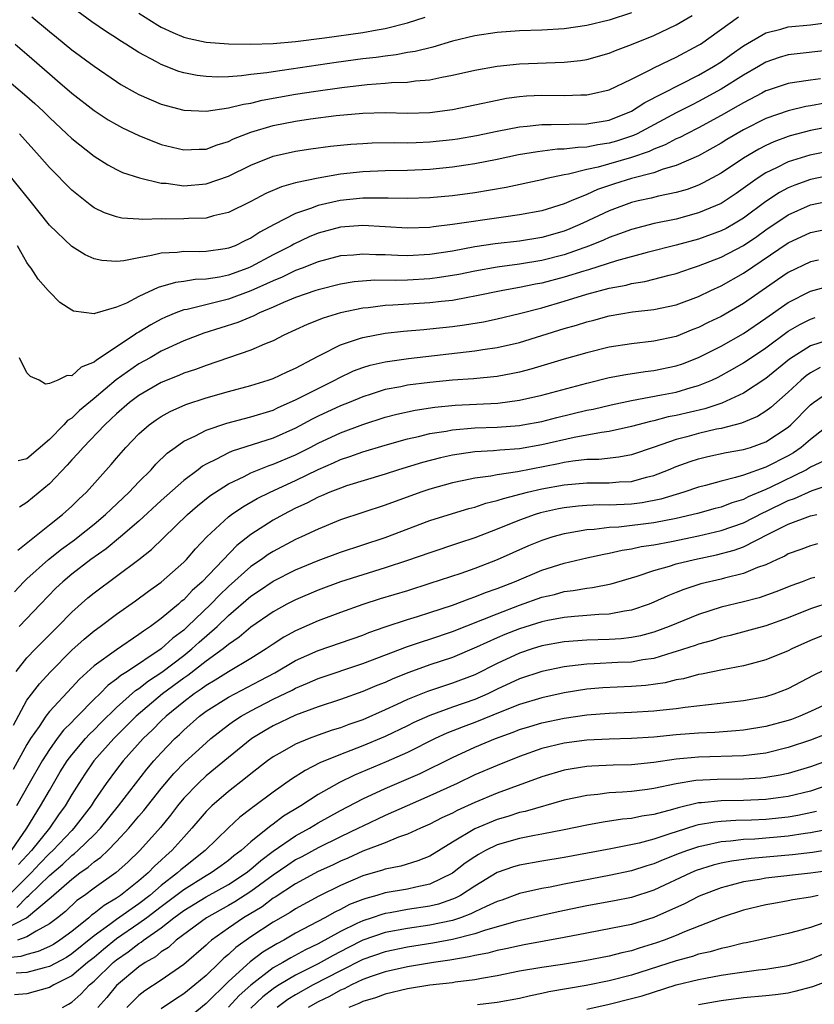
# Model space of a CAD drawing. Units: inches. Extents: x 2595000 to 2598000, y 1488000 to 1491000.
# Drawn here: x 2595852 to 2595923, y 1488189 to 1488277 of the extents above; entities that cross this region are included whole.
import ezdxf

# ---------------------------------------------------------------- set-up
doc = ezdxf.new("R2010")
doc.units = ezdxf.units.IN
doc.header["$MEASUREMENT"] = 0
doc.layers.add('LD25951488_2ft', color=216, linetype='Continuous')

msp = doc.modelspace()

# ---------------------------------------------------------------- linework, layer by layer
at = {"layer": 'LD25951488_2ft'}
for points, elevation in [([(2595907, 1488277.782), (2595905, 1488277.148), (2595903, 1488276.651), (2595901, 1488276.359), (2595899, 1488276.254), (2595897, 1488276.198), (2595895, 1488276.049), (2595893, 1488275.735), (2595891, 1488275.248), (2595889.26, 1488274.74), (2595887.665, 1488274.335), (2595887, 1488274.235), (2595885.968, 1488274.032), (2595885, 1488273.931), (2595884.189, 1488273.811), (2595883, 1488273.679), (2595880.636, 1488273.364), (2595875, 1488272.538), (2595874.438, 1488272.438), (2595873, 1488272.277), (2595872.16, 1488272.16), (2595871, 1488272.089), (2595870.055, 1488272.055), (2595869, 1488272.096), (2595868.196, 1488272.196), (2595867, 1488272.442), (2595866.568, 1488272.568), (2595865, 1488273.187), (2595864.569, 1488273.431), (2595863, 1488274.259), (2595861.834, 1488275), (2595861.312, 1488275.312), (2595861, 1488275.526), (2595860.098, 1488276.098), (2595858.783, 1488277), (2595857, 1488278.288)], 10614), ([(2595863, 1488277.768), (2595864.684, 1488276.684), (2595865, 1488276.511), (2595866.031, 1488276.031), (2595867, 1488275.624), (2595867.499, 1488275.499), (2595869, 1488275.16), (2595871.014, 1488275.014), (2595873, 1488274.994), (2595875, 1488275.055), (2595877, 1488275.234), (2595879.565, 1488275.565), (2595883, 1488276.039), (2595884.274, 1488276.274), (2595885, 1488276.386), (2595887, 1488276.898), (2595888.585, 1488277.416)], 10616), ([(2595851, 1488272.029), (2595853, 1488270.336), (2595853.701, 1488269.701), (2595854.443, 1488269), (2595855, 1488268.438), (2595856.564, 1488267), (2595857, 1488266.575), (2595859, 1488264.989), (2595860.222, 1488264.222), (2595861, 1488263.81), (2595861.55, 1488263.55), (2595863.046, 1488263.046), (2595865, 1488262.592), (2595865.429, 1488262.571), (2595867, 1488262.359), (2595869, 1488262.522), (2595871, 1488263.217), (2595873, 1488264.179), (2595875, 1488264.985), (2595877, 1488265.445), (2595878.35, 1488265.65), (2595880.119, 1488265.881), (2595881, 1488265.974), (2595881.938, 1488266.062), (2595883, 1488266.138), (2595883.825, 1488266.175), (2595885.789, 1488266.211), (2595887, 1488266.189), (2595887.771, 1488266.229), (2595889, 1488266.26), (2595891, 1488266.481), (2595891.45, 1488266.55), (2595893.151, 1488266.849), (2595895, 1488267.236), (2595897, 1488267.622), (2595897.674, 1488267.674), (2595899, 1488267.83), (2595899.816, 1488267.816), (2595903, 1488267.88), (2595905, 1488268.214), (2595907, 1488269.006), (2595908.203, 1488269.797), (2595913, 1488272.239), (2595914.337, 1488273), (2595915, 1488273.424), (2595915.916, 1488274.084), (2595917, 1488274.835), (2595919, 1488275.993), (2595920.331, 1488276.331), (2595921, 1488276.529), (2595923, 1488276.726), (2595925, 1488276.981)], 10608), ([(2595851.951, 1488275), (2595853, 1488274.112), (2595855, 1488272.337), (2595855.727, 1488271.727), (2595857, 1488270.608), (2595859, 1488269.071), (2595860.248, 1488268.248), (2595861, 1488267.808), (2595861.529, 1488267.529), (2595863, 1488266.834), (2595865, 1488266.049), (2595867, 1488265.547), (2595868.378, 1488265.622), (2595869, 1488265.631), (2595869.984, 1488266.016), (2595871, 1488266.307), (2595871.464, 1488266.536), (2595873, 1488267.126), (2595875, 1488267.726), (2595877, 1488268.132), (2595878.327, 1488268.327), (2595880.611, 1488268.611), (2595883, 1488268.842), (2595885, 1488268.896), (2595887, 1488268.842), (2595889, 1488268.885), (2595891, 1488269.159), (2595895, 1488270.002), (2595895.842, 1488270.158), (2595897, 1488270.318), (2595897.63, 1488270.37), (2595899, 1488270.436), (2595901, 1488270.409), (2595902.473, 1488270.473), (2595903, 1488270.473), (2595903.437, 1488270.563), (2595905, 1488270.928), (2595907, 1488271.879), (2595908.725, 1488272.725), (2595909, 1488272.875), (2595910.421, 1488273.579), (2595911, 1488273.839), (2595913, 1488274.898), (2595913.162, 1488275), (2595916.568, 1488277.432)], 10610), ([(2595853.436, 1488277.436), (2595855, 1488276.118), (2595855.625, 1488275.625), (2595857, 1488274.499), (2595859, 1488273.037), (2595861, 1488271.656), (2595861.4, 1488271.4), (2595862.672, 1488270.672), (2595863, 1488270.501), (2595865, 1488269.635), (2595867, 1488269.097), (2595869.003, 1488269.003), (2595871, 1488269.296), (2595872.351, 1488269.649), (2595873, 1488269.736), (2595874.012, 1488269.988), (2595877, 1488270.518), (2595878.797, 1488270.797), (2595881.118, 1488271.118), (2595883.387, 1488271.387), (2595885, 1488271.505), (2595885.566, 1488271.566), (2595887, 1488271.611), (2595887.723, 1488271.723), (2595889, 1488271.82), (2595890.053, 1488272.053), (2595891, 1488272.221), (2595893, 1488272.669), (2595895, 1488273.03), (2595897, 1488273.249), (2595901, 1488273.376), (2595902.457, 1488273.543), (2595903, 1488273.628), (2595905, 1488274.183), (2595905.575, 1488274.425), (2595907, 1488274.949), (2595909, 1488275.766), (2595911, 1488276.734), (2595912.433, 1488277.567)], 10612), ([(2595925, 1488274.478), (2595921, 1488274.034), (2595920.208, 1488273.792), (2595919, 1488273.387), (2595918.357, 1488273), (2595917, 1488272.219), (2595915.023, 1488270.977), (2595913, 1488269.877), (2595912.409, 1488269.591), (2595911, 1488268.861), (2595907.51, 1488267), (2595907.167, 1488266.833), (2595907, 1488266.775), (2595905.666, 1488266.334), (2595905, 1488266.143), (2595903.996, 1488266.004), (2595903, 1488265.8), (2595902.218, 1488265.782), (2595901, 1488265.621), (2595900.395, 1488265.605), (2595898.611, 1488265.39), (2595896.901, 1488265.099), (2595895, 1488264.698), (2595893, 1488264.312), (2595892.206, 1488264.206), (2595891, 1488264.018), (2595889, 1488263.819), (2595887, 1488263.723), (2595885, 1488263.681), (2595883, 1488263.592), (2595881, 1488263.377), (2595879, 1488263.04), (2595877, 1488262.612), (2595875.736, 1488262.264), (2595874.344, 1488261.656), (2595873, 1488260.962), (2595871, 1488259.971), (2595869.67, 1488259.67), (2595869, 1488259.472), (2595867.424, 1488259.424), (2595867, 1488259.389), (2595865.379, 1488259.379), (2595865, 1488259.397), (2595863.345, 1488259.345), (2595863, 1488259.384), (2595861.463, 1488259.464), (2595861, 1488259.57), (2595859.924, 1488259.924), (2595859, 1488260.389), (2595858.639, 1488260.639), (2595857, 1488261.961), (2595855, 1488263.99), (2595854.121, 1488265), (2595852.329, 1488267)], 10606), ([(2595923.895, 1488271.895), (2595923, 1488271.788), (2595921.561, 1488271.561), (2595921, 1488271.496), (2595919.13, 1488270.87), (2595919, 1488270.823), (2595918.634, 1488270.633), (2595917, 1488269.767), (2595916.525, 1488269.475), (2595915, 1488268.623), (2595913, 1488267.533), (2595911.941, 1488267), (2595911.33, 1488266.67), (2595911, 1488266.528), (2595910.007, 1488265.993), (2595909, 1488265.617), (2595908.585, 1488265.415), (2595907, 1488264.869), (2595904.019, 1488264.019), (2595903, 1488263.802), (2595901.386, 1488263.386), (2595901, 1488263.33), (2595899.433, 1488263), (2595899, 1488262.89), (2595895.797, 1488262.203), (2595893, 1488261.714), (2595891, 1488261.456), (2595889, 1488261.278), (2595887, 1488261.211), (2595885.253, 1488261.253), (2595884.764, 1488261.236), (2595883, 1488261.236), (2595880.965, 1488261.035), (2595879, 1488260.598), (2595878.333, 1488260.333), (2595877, 1488259.887), (2595875.095, 1488258.905), (2595873.794, 1488258.206), (2595873, 1488257.677), (2595872.529, 1488257.471), (2595871.588, 1488257), (2595871, 1488256.768), (2595870.718, 1488256.718), (2595869, 1488256.475), (2595868.456, 1488256.456), (2595867, 1488256.478), (2595866.406, 1488256.406), (2595865, 1488256.346), (2595864.113, 1488256.113), (2595863, 1488255.932), (2595861.652, 1488255.652), (2595861, 1488255.589), (2595859.689, 1488255.689), (2595859, 1488255.84), (2595858.186, 1488256.186), (2595857, 1488256.917), (2595855, 1488258.844), (2595853.276, 1488261), (2595850.467, 1488264.467)], 10604), ([(2595924.27, 1488269.73), (2595923, 1488269.476), (2595922.585, 1488269.415), (2595921, 1488269.053), (2595919, 1488268.347), (2595917, 1488267.332), (2595915.522, 1488266.478), (2595915, 1488266.15), (2595914.272, 1488265.728), (2595912.982, 1488265.018), (2595911, 1488264.153), (2595909.826, 1488263.826), (2595909, 1488263.521), (2595907, 1488262.999), (2595905.481, 1488262.519), (2595903.977, 1488262.023), (2595903, 1488261.575), (2595901.604, 1488261), (2595901, 1488260.732), (2595899, 1488260.127), (2595897, 1488259.761), (2595895.563, 1488259.563), (2595891, 1488258.88), (2595889.31, 1488258.69), (2595889, 1488258.636), (2595887, 1488258.552), (2595883, 1488258.798), (2595881, 1488258.647), (2595879, 1488258.107), (2595878.218, 1488257.782), (2595876.85, 1488257.15), (2595876.602, 1488257), (2595875, 1488256.179), (2595873, 1488255.113), (2595872.731, 1488255), (2595871, 1488254.366), (2595870.194, 1488254.194), (2595869, 1488254.002), (2595868.028, 1488253.972), (2595867, 1488253.804), (2595866.276, 1488253.724), (2595864.721, 1488253.279), (2595863, 1488252.477), (2595861.881, 1488251.881), (2595861, 1488251.503), (2595859.052, 1488250.948), (2595859, 1488250.911), (2595857.168, 1488251.168), (2595857, 1488251.244), (2595855.928, 1488251.927), (2595855, 1488252.872), (2595854.909, 1488253), (2595854.004, 1488254.004), (2595853.374, 1488255), (2595853.2, 1488255.199), (2595853, 1488255.49), (2595852.439, 1488256.439), (2595852.149, 1488257)], 10602), ([(2595925, 1488267.669), (2595923, 1488267.275), (2595921.191, 1488266.809), (2595921, 1488266.75), (2595919.728, 1488266.272), (2595919, 1488265.943), (2595918.373, 1488265.628), (2595917, 1488264.814), (2595915, 1488263.484), (2595913.399, 1488262.601), (2595913, 1488262.416), (2595911.969, 1488262.031), (2595911, 1488261.752), (2595909.429, 1488261.429), (2595908.752, 1488261.248), (2595907.589, 1488261), (2595907, 1488260.859), (2595905, 1488260.121), (2595902.658, 1488259), (2595901.5, 1488258.5), (2595901, 1488258.306), (2595899, 1488257.737), (2595897, 1488257.418), (2595894.831, 1488257.169), (2595893, 1488256.894), (2595891, 1488256.524), (2595889, 1488256.215), (2595887, 1488256.101), (2595886.116, 1488256.116), (2595885, 1488256.174), (2595884.178, 1488256.178), (2595883, 1488256.255), (2595882.168, 1488256.168), (2595881, 1488256.088), (2595879, 1488255.559), (2595877.598, 1488255), (2595877, 1488254.779), (2595875.801, 1488254.198), (2595875, 1488253.879), (2595874.413, 1488253.587), (2595873, 1488252.974), (2595871, 1488252.231), (2595867.318, 1488251.318), (2595867, 1488251.267), (2595866.291, 1488251), (2595865.375, 1488250.625), (2595865, 1488250.446), (2595864.056, 1488249.944), (2595863, 1488249.275), (2595862.815, 1488249.185), (2595862.57, 1488249), (2595861, 1488247.983), (2595859.541, 1488247), (2595859.206, 1488246.794), (2595859, 1488246.605), (2595857.845, 1488246.156), (2595857, 1488245.393), (2595856.599, 1488245.401), (2595855.763, 1488245), (2595855, 1488244.695), (2595854.647, 1488244.647), (2595854.099, 1488245), (2595853.318, 1488245.318), (2595853, 1488245.663), (2595852.324, 1488247)], 10600), ([(2595925, 1488265.493), (2595922.92, 1488265.08), (2595921, 1488264.48), (2595919.943, 1488263.943), (2595919, 1488263.501), (2595918.224, 1488263), (2595916.338, 1488261.662), (2595915.356, 1488261), (2595915, 1488260.778), (2595913, 1488259.922), (2595911, 1488259.38), (2595909.028, 1488258.972), (2595907, 1488258.458), (2595905.944, 1488258.055), (2595905, 1488257.735), (2595904.504, 1488257.496), (2595903.257, 1488257), (2595901, 1488256.2), (2595899, 1488255.682), (2595897, 1488255.355), (2595895, 1488255.091), (2595893, 1488254.733), (2595891.57, 1488254.43), (2595889.852, 1488254.148), (2595889, 1488254.048), (2595887, 1488253.939), (2595885.906, 1488253.906), (2595884.075, 1488253.925), (2595882.237, 1488253.763), (2595881, 1488253.558), (2595879, 1488253.063), (2595878.811, 1488253), (2595877, 1488252.367), (2595875.927, 1488251.927), (2595875, 1488251.518), (2595873.76, 1488251), (2595873.261, 1488250.739), (2595871.846, 1488250.154), (2595868.806, 1488249.194), (2595867, 1488248.507), (2595865, 1488247.575), (2595864.004, 1488247), (2595863, 1488246.446), (2595860.972, 1488245.028), (2595859, 1488243.365), (2595857.698, 1488242.302), (2595857, 1488241.603), (2595856.613, 1488241.387), (2595856.286, 1488241), (2595855, 1488239.696), (2595853, 1488237.965), (2595852.202, 1488237.798)], 10598), ([(2595925, 1488263.319), (2595923, 1488262.912), (2595921.589, 1488262.41), (2595921, 1488262.162), (2595920.237, 1488261.763), (2595919, 1488260.938), (2595917, 1488259.452), (2595916.261, 1488259), (2595915.452, 1488258.548), (2595915, 1488258.314), (2595913, 1488257.586), (2595911, 1488257.041), (2595908.392, 1488256.391), (2595905.651, 1488255.651), (2595903.153, 1488254.847), (2595902.732, 1488254.732), (2595901, 1488254.189), (2595899, 1488253.663), (2595898.435, 1488253.566), (2595897, 1488253.263), (2595895.507, 1488253), (2595893, 1488252.484), (2595892.387, 1488252.387), (2595891, 1488252.122), (2595890.026, 1488252.026), (2595889, 1488251.898), (2595885.695, 1488251.695), (2595885, 1488251.671), (2595883.466, 1488251.466), (2595883, 1488251.427), (2595881.001, 1488250.999), (2595879.464, 1488250.536), (2595878.033, 1488249.967), (2595875.933, 1488249), (2595875, 1488248.522), (2595874.207, 1488248.207), (2595873, 1488247.67), (2595869, 1488246.316), (2595868.045, 1488245.955), (2595867, 1488245.608), (2595866.58, 1488245.42), (2595865, 1488244.776), (2595863, 1488243.633), (2595862.162, 1488243), (2595861, 1488241.99), (2595860.497, 1488241.503), (2595859.945, 1488241), (2595858.007, 1488239), (2595857.553, 1488238.447), (2595857, 1488237.875), (2595856.588, 1488237.412), (2595855, 1488235.754), (2595853, 1488234.074), (2595852.341, 1488233.659)], 10596), ([(2595852.173, 1488229.827), (2595855, 1488232.079), (2595856.188, 1488233), (2595857, 1488233.742), (2595857.627, 1488234.373), (2595858.311, 1488235), (2595860.531, 1488237.469), (2595861, 1488238.033), (2595861.841, 1488239), (2595863, 1488240.193), (2595863.911, 1488241), (2595864.542, 1488241.458), (2595865, 1488241.757), (2595865.799, 1488242.201), (2595867.18, 1488242.82), (2595869, 1488243.413), (2595871, 1488243.98), (2595873, 1488244.521), (2595874.545, 1488245), (2595875, 1488245.156), (2595876.253, 1488245.747), (2595877, 1488246.075), (2595879, 1488247.142), (2595879.257, 1488247.257), (2595881, 1488248.142), (2595882.705, 1488248.705), (2595883, 1488248.82), (2595885, 1488249.199), (2595886.626, 1488249.374), (2595888.466, 1488249.534), (2595889, 1488249.568), (2595891, 1488249.784), (2595892.071, 1488249.929), (2595893.782, 1488250.218), (2595895, 1488250.471), (2595897, 1488250.937), (2595899, 1488251.454), (2595901, 1488252.048), (2595903, 1488252.674), (2595905, 1488253.211), (2595906.512, 1488253.488), (2595907, 1488253.623), (2595908.191, 1488253.809), (2595910.378, 1488254.378), (2595911, 1488254.521), (2595912.375, 1488255), (2595913, 1488255.194), (2595915, 1488255.965), (2595917, 1488257.023), (2595918.184, 1488257.816), (2595919, 1488258.409), (2595921, 1488259.766), (2595923, 1488260.639), (2595925, 1488261.067)], 10594), ([(2595851.894, 1488226.106), (2595852.72, 1488227), (2595853, 1488227.275), (2595854.925, 1488229), (2595856.084, 1488229.916), (2595857.25, 1488230.75), (2595857.572, 1488231), (2595859, 1488232.15), (2595860.027, 1488233), (2595860.511, 1488233.488), (2595862.145, 1488235), (2595863, 1488235.913), (2595864.083, 1488237), (2595864.509, 1488237.491), (2595865.523, 1488238.477), (2595866.232, 1488239), (2595867, 1488239.538), (2595868.01, 1488240.01), (2595869, 1488240.539), (2595870.844, 1488241.156), (2595873, 1488241.71), (2595875, 1488242.327), (2595875.451, 1488242.549), (2595877, 1488243.227), (2595879, 1488244.254), (2595880.517, 1488245), (2595880.823, 1488245.177), (2595882.183, 1488245.817), (2595883, 1488246.127), (2595883.665, 1488246.335), (2595885, 1488246.641), (2595887.075, 1488246.925), (2595893, 1488247.605), (2595893.734, 1488247.734), (2595895, 1488247.911), (2595897, 1488248.371), (2595899, 1488248.972), (2595901, 1488249.6), (2595902.092, 1488249.908), (2595903, 1488250.219), (2595903.634, 1488250.365), (2595905, 1488250.738), (2595907.086, 1488251.086), (2595909, 1488251.31), (2595911, 1488251.736), (2595913, 1488252.479), (2595914.081, 1488253), (2595915, 1488253.417), (2595917, 1488254.552), (2595921, 1488257.258), (2595923, 1488258.183), (2595925, 1488258.591)], 10592), ([(2595923.71, 1488255.71), (2595923, 1488255.564), (2595921, 1488254.594), (2595920.047, 1488253.953), (2595917, 1488251.842), (2595915, 1488250.676), (2595913.859, 1488250.141), (2595913, 1488249.705), (2595912.482, 1488249.518), (2595911, 1488248.903), (2595909, 1488248.473), (2595907, 1488248.253), (2595905, 1488247.934), (2595903, 1488247.451), (2595901, 1488246.884), (2595898.012, 1488245.988), (2595897, 1488245.717), (2595896.413, 1488245.587), (2595895, 1488245.324), (2595892.881, 1488245.119), (2595891, 1488244.989), (2595889, 1488244.791), (2595887, 1488244.54), (2595886.41, 1488244.41), (2595885, 1488244.159), (2595883.747, 1488243.747), (2595883, 1488243.521), (2595881.769, 1488243), (2595881, 1488242.697), (2595879, 1488241.772), (2595878.482, 1488241.518), (2595877, 1488240.707), (2595875, 1488239.813), (2595871.333, 1488238.667), (2595871, 1488238.512), (2595869.934, 1488237.934), (2595869, 1488237.486), (2595868.688, 1488237.312), (2595868.296, 1488237), (2595867, 1488236.034), (2595865, 1488234.254), (2595863, 1488232.409), (2595861.347, 1488231), (2595860.062, 1488229.938), (2595858.714, 1488229), (2595857, 1488227.678), (2595856.193, 1488227), (2595855.586, 1488226.414), (2595854.204, 1488225), (2595852.302, 1488223)], 10590), ([(2595852.031, 1488219), (2595853, 1488220.197), (2595853.758, 1488221), (2595855.371, 1488222.629), (2595855.758, 1488223), (2595857, 1488224.276), (2595858.449, 1488225.551), (2595859, 1488226.011), (2595861, 1488227.494), (2595862.995, 1488229), (2595864.122, 1488229.878), (2595867.33, 1488233), (2595868.226, 1488233.774), (2595869.344, 1488234.656), (2595871, 1488235.736), (2595872.409, 1488236.409), (2595873, 1488236.718), (2595874.624, 1488237.376), (2595875, 1488237.49), (2595877, 1488238.344), (2595878.296, 1488239), (2595879, 1488239.376), (2595881, 1488240.306), (2595883, 1488241.038), (2595885, 1488241.683), (2595886.037, 1488241.964), (2595887.679, 1488242.321), (2595889.421, 1488242.579), (2595891.239, 1488242.761), (2595895.051, 1488242.949), (2595897, 1488243.198), (2595899, 1488243.655), (2595903, 1488244.726), (2595905, 1488245.222), (2595906.489, 1488245.511), (2595908.23, 1488245.77), (2595909, 1488245.855), (2595911, 1488246.267), (2595911.547, 1488246.453), (2595913, 1488247.033), (2595915, 1488248.045), (2595917, 1488249.165), (2595919, 1488250.537), (2595921, 1488251.938), (2595923, 1488252.942), (2595924.617, 1488253.383)], 10588), ([(2595851.81, 1488214.19), (2595853, 1488216.416), (2595854.115, 1488217.885), (2595855.074, 1488218.926), (2595857, 1488220.878), (2595858.119, 1488221.881), (2595859, 1488222.609), (2595859.551, 1488223), (2595861, 1488224.093), (2595862.708, 1488225.292), (2595863.855, 1488226.145), (2595865, 1488226.953), (2595867, 1488228.743), (2595867.25, 1488229), (2595868.058, 1488229.942), (2595869.071, 1488231), (2595871, 1488232.8), (2595871.261, 1488233), (2595872.298, 1488233.702), (2595873.577, 1488234.423), (2595874.736, 1488235), (2595877, 1488236.05), (2595879, 1488237.036), (2595880.386, 1488237.614), (2595881, 1488237.908), (2595881.831, 1488238.169), (2595883, 1488238.595), (2595885, 1488239.197), (2595887, 1488239.762), (2595887.97, 1488239.97), (2595889, 1488240.227), (2595890.453, 1488240.453), (2595891, 1488240.562), (2595893, 1488240.741), (2595895, 1488240.807), (2595897, 1488240.949), (2595897.298, 1488241), (2595899, 1488241.318), (2595900.336, 1488241.664), (2595903, 1488242.308), (2595903.578, 1488242.422), (2595905.195, 1488242.805), (2595907, 1488243.187), (2595909.674, 1488243.674), (2595911, 1488243.937), (2595912.333, 1488244.333), (2595913, 1488244.508), (2595914.179, 1488245), (2595914.735, 1488245.264), (2595916.026, 1488245.973), (2595917, 1488246.531), (2595919, 1488247.887), (2595921, 1488249.365), (2595922.029, 1488249.971), (2595923, 1488250.451), (2595923.416, 1488250.584)], 10586), ([(2595924.563, 1488248.563), (2595923, 1488248.076), (2595921.12, 1488246.88), (2595919, 1488245.154), (2595917, 1488243.844), (2595915.067, 1488242.933), (2595913.565, 1488242.435), (2595911, 1488241.846), (2595910.286, 1488241.714), (2595909, 1488241.372), (2595908.686, 1488241.314), (2595907, 1488240.851), (2595905, 1488240.416), (2595904.338, 1488240.337), (2595901.876, 1488239.876), (2595899, 1488239.211), (2595897, 1488238.861), (2595895.255, 1488238.745), (2595894.675, 1488238.675), (2595893, 1488238.587), (2595891.595, 1488238.405), (2595891, 1488238.299), (2595889.929, 1488238.071), (2595888.341, 1488237.659), (2595886.182, 1488237), (2595885, 1488236.612), (2595881.554, 1488235.554), (2595881, 1488235.368), (2595880.066, 1488235), (2595879.323, 1488234.677), (2595879, 1488234.554), (2595877.988, 1488234.012), (2595877, 1488233.557), (2595875.924, 1488233), (2595875, 1488232.49), (2595873, 1488231.223), (2595871.753, 1488230.247), (2595868.661, 1488227), (2595867.772, 1488226.228), (2595867, 1488225.39), (2595866.778, 1488225.222), (2595866.535, 1488225), (2595865, 1488223.726), (2595864.023, 1488223), (2595863.397, 1488222.602), (2595863, 1488222.279), (2595861, 1488220.929), (2595859, 1488219.497), (2595857.683, 1488218.317), (2595857, 1488217.558), (2595855, 1488215.403), (2595854.688, 1488215), (2595854.077, 1488214.078), (2595853.323, 1488213), (2595853, 1488212.464), (2595851.77, 1488210.229)], 10584), ([(2595923.869, 1488246.131), (2595923, 1488245.651), (2595922.612, 1488245.388), (2595922.148, 1488245), (2595921, 1488243.923), (2595919.441, 1488242.559), (2595919, 1488242.228), (2595918.245, 1488241.755), (2595916.837, 1488241.163), (2595915, 1488240.686), (2595914.61, 1488240.611), (2595913, 1488240.241), (2595911.95, 1488239.95), (2595911, 1488239.713), (2595909.014, 1488239.014), (2595907, 1488238.332), (2595905.876, 1488238.124), (2595904.074, 1488237.926), (2595903, 1488237.902), (2595901.769, 1488237.769), (2595901, 1488237.64), (2595900.478, 1488237.522), (2595896.813, 1488236.812), (2595895, 1488236.554), (2595894.433, 1488236.433), (2595893, 1488236.246), (2595892.029, 1488236.029), (2595891, 1488235.829), (2595889, 1488235.273), (2595888.18, 1488235), (2595885, 1488233.842), (2595881, 1488232.519), (2595879, 1488231.709), (2595877.519, 1488231), (2595877, 1488230.768), (2595875, 1488229.714), (2595874.562, 1488229.438), (2595873.961, 1488229), (2595873, 1488228.357), (2595871, 1488226.565), (2595870.196, 1488225.804), (2595869.439, 1488225), (2595867.352, 1488223), (2595867, 1488222.683), (2595866.032, 1488221.968), (2595865, 1488221.011), (2595861.982, 1488219), (2595861.374, 1488218.626), (2595861, 1488218.29), (2595860.242, 1488217.758), (2595859.508, 1488217), (2595859, 1488216.511), (2595857.523, 1488215), (2595857.254, 1488214.745), (2595857, 1488214.46), (2595856.263, 1488213.737), (2595855.702, 1488213), (2595855, 1488212.032), (2595854.353, 1488211), (2595853.199, 1488209), (2595852.08, 1488207)], 10582), ([(2595851.612, 1488203), (2595852.985, 1488205), (2595854.224, 1488207), (2595855, 1488208.362), (2595855.978, 1488210.022), (2595856.599, 1488211), (2595857, 1488211.533), (2595858.232, 1488213), (2595858.594, 1488213.407), (2595859, 1488213.791), (2595859.596, 1488214.404), (2595861, 1488215.77), (2595862.706, 1488217.294), (2595863, 1488217.474), (2595863.85, 1488218.15), (2595865.062, 1488218.938), (2595867, 1488220.414), (2595867.737, 1488221), (2595868.396, 1488221.604), (2595869.987, 1488223), (2595871, 1488223.976), (2595873, 1488225.701), (2595873.783, 1488226.217), (2595875, 1488227.056), (2595877, 1488228.058), (2595879, 1488228.886), (2595881, 1488229.644), (2595885, 1488230.96), (2595889, 1488232.467), (2595891, 1488233.103), (2595892.471, 1488233.529), (2595893, 1488233.657), (2595893.996, 1488234.004), (2595895, 1488234.24), (2595895.555, 1488234.445), (2595897.724, 1488235), (2595899, 1488235.29), (2595901, 1488235.651), (2595903, 1488235.821), (2595903.839, 1488235.838), (2595905, 1488235.832), (2595905.916, 1488235.916), (2595907, 1488235.963), (2595908.329, 1488236.329), (2595909, 1488236.475), (2595910.311, 1488237), (2595911, 1488237.295), (2595912.258, 1488237.742), (2595913, 1488237.979), (2595913.827, 1488238.173), (2595915.473, 1488238.527), (2595917, 1488238.805), (2595917.63, 1488239), (2595919, 1488239.478), (2595921, 1488240.787), (2595921.248, 1488241), (2595923, 1488242.793), (2595923.11, 1488242.89), (2595923.248, 1488243), (2595925, 1488244.201)], 10580), ([(2595924.671, 1488241), (2595923, 1488239.711), (2595922.164, 1488239), (2595921.479, 1488238.521), (2595921, 1488238.253), (2595919, 1488237.219), (2595917, 1488236.52), (2595916.3, 1488236.3), (2595915, 1488235.994), (2595913.607, 1488235.607), (2595913, 1488235.457), (2595911.674, 1488235), (2595909.63, 1488234.37), (2595907.958, 1488234.042), (2595907, 1488233.931), (2595905, 1488233.849), (2595904.147, 1488233.853), (2595903, 1488233.807), (2595902.251, 1488233.749), (2595901, 1488233.6), (2595900.495, 1488233.505), (2595898.86, 1488233.14), (2595898.409, 1488233), (2595897, 1488232.496), (2595895, 1488231.684), (2595893, 1488230.919), (2595891.549, 1488230.451), (2595889, 1488229.595), (2595887, 1488228.887), (2595885, 1488228.234), (2595883, 1488227.628), (2595881, 1488226.989), (2595879, 1488226.243), (2595877, 1488225.398), (2595876.22, 1488225), (2595875, 1488224.329), (2595873, 1488222.951), (2595871.955, 1488222.045), (2595871, 1488221.41), (2595870.522, 1488221), (2595869, 1488219.898), (2595867.373, 1488218.627), (2595867, 1488218.382), (2595865.113, 1488217), (2595862.767, 1488215), (2595860.767, 1488213), (2595858.983, 1488211), (2595858.175, 1488209.825), (2595857.628, 1488209), (2595857, 1488207.992), (2595856.422, 1488207), (2595855.824, 1488206.177), (2595855.012, 1488205), (2595853.407, 1488203), (2595852.254, 1488201.746)], 10578), ([(2595924.203, 1488237.798), (2595923, 1488237.224), (2595922.632, 1488237), (2595919.444, 1488235.444), (2595919, 1488235.236), (2595917.428, 1488234.572), (2595917, 1488234.351), (2595915.959, 1488234.041), (2595915, 1488233.673), (2595914.463, 1488233.537), (2595912.907, 1488233.093), (2595911, 1488232.634), (2595909, 1488232.254), (2595905.884, 1488231.884), (2595905, 1488231.843), (2595903.677, 1488231.677), (2595903, 1488231.646), (2595901.338, 1488231.338), (2595901, 1488231.291), (2595899.983, 1488231), (2595899, 1488230.684), (2595897.802, 1488230.198), (2595895, 1488228.958), (2595893, 1488228.184), (2595891.743, 1488227.743), (2595889, 1488226.831), (2595887, 1488226.202), (2595884.54, 1488225.46), (2595883, 1488224.964), (2595881, 1488224.257), (2595879, 1488223.507), (2595877, 1488222.623), (2595875.951, 1488222.049), (2595875, 1488221.437), (2595874.362, 1488221), (2595873, 1488220.162), (2595871, 1488218.972), (2595869.801, 1488218.199), (2595869, 1488217.75), (2595868.577, 1488217.423), (2595867.932, 1488217), (2595867, 1488216.288), (2595865.426, 1488215), (2595865, 1488214.594), (2595864.214, 1488213.786), (2595863.387, 1488213), (2595861.597, 1488211), (2595861, 1488210.233), (2595860.086, 1488209), (2595859, 1488207.436), (2595858.726, 1488207), (2595857.203, 1488205), (2595857, 1488204.803), (2595855.301, 1488203), (2595855, 1488202.731), (2595854.153, 1488201.847), (2595853.366, 1488201), (2595851.179, 1488198.821)], 10576), ([(2595852.084, 1488197.915), (2595853, 1488198.842), (2595853.181, 1488199), (2595855, 1488200.789), (2595856.199, 1488201.801), (2595857, 1488202.566), (2595857.258, 1488202.742), (2595857.543, 1488203), (2595859, 1488204.415), (2595859.575, 1488205), (2595861.174, 1488207), (2595863.718, 1488210.282), (2595864.332, 1488211), (2595865, 1488211.74), (2595866.223, 1488213), (2595866.63, 1488213.37), (2595867, 1488213.74), (2595868.424, 1488215), (2595869, 1488215.434), (2595871, 1488216.703), (2595873.831, 1488218.169), (2595875.131, 1488218.869), (2595877, 1488219.97), (2595879, 1488220.857), (2595883, 1488222.236), (2595883.545, 1488222.455), (2595885, 1488222.961), (2595887, 1488223.627), (2595887.887, 1488223.887), (2595889, 1488224.24), (2595891, 1488224.898), (2595892.513, 1488225.487), (2595893, 1488225.642), (2595893.966, 1488226.034), (2595895, 1488226.39), (2595896.555, 1488227), (2595899, 1488228.035), (2595901, 1488228.671), (2595903, 1488229.139), (2595904.53, 1488229.47), (2595905, 1488229.54), (2595906.179, 1488229.821), (2595907, 1488229.929), (2595907.867, 1488230.133), (2595909, 1488230.29), (2595910.579, 1488230.579), (2595913, 1488231.097), (2595915, 1488231.582), (2595917, 1488232.269), (2595918.804, 1488233.196), (2595919, 1488233.279), (2595921, 1488234.256), (2595921.566, 1488234.434), (2595923.146, 1488235.146), (2595925, 1488235.766)], 10574), ([(2595851, 1488195.971), (2595852.971, 1488197), (2595855.158, 1488198.842), (2595857, 1488200.456), (2595857.72, 1488201), (2595858.481, 1488201.519), (2595859, 1488201.99), (2595859.594, 1488202.406), (2595860.215, 1488203), (2595861, 1488203.799), (2595862.111, 1488205), (2595863, 1488206.072), (2595863.435, 1488206.565), (2595865, 1488208.543), (2595866.122, 1488209.878), (2595867.111, 1488210.889), (2595869, 1488212.627), (2595869.436, 1488213), (2595871, 1488214.229), (2595871.445, 1488214.556), (2595872.139, 1488215), (2595873, 1488215.477), (2595875, 1488216.503), (2595876.677, 1488217.323), (2595877, 1488217.505), (2595878.069, 1488217.931), (2595879, 1488218.356), (2595883, 1488219.691), (2595887, 1488221.207), (2595888.326, 1488221.674), (2595889, 1488221.875), (2595891, 1488222.557), (2595895, 1488224.149), (2595897, 1488224.896), (2595899, 1488225.609), (2595900.129, 1488225.871), (2595901, 1488226.118), (2595901.792, 1488226.208), (2595903, 1488226.434), (2595903.513, 1488226.487), (2595905.172, 1488226.828), (2595907.512, 1488227.512), (2595909, 1488228.016), (2595910.401, 1488228.4), (2595911, 1488228.597), (2595912.633, 1488229), (2595914.601, 1488229.399), (2595916.187, 1488229.813), (2595917, 1488230.115), (2595919.277, 1488231.277), (2595921, 1488232.136), (2595923, 1488232.887), (2595923.546, 1488233)], 10572), ([(2595923.625, 1488230.375), (2595923, 1488230.214), (2595922.12, 1488229.88), (2595921, 1488229.481), (2595920.702, 1488229.298), (2595920.019, 1488229), (2595919, 1488228.521), (2595918.261, 1488228.261), (2595917, 1488227.728), (2595915.317, 1488227.316), (2595915, 1488227.223), (2595913.198, 1488226.802), (2595911.678, 1488226.322), (2595911, 1488226.037), (2595910.253, 1488225.747), (2595909, 1488225.164), (2595908.577, 1488225), (2595907, 1488224.468), (2595906.387, 1488224.387), (2595905, 1488224.117), (2595904.085, 1488224.084), (2595903, 1488223.985), (2595901.906, 1488223.906), (2595901, 1488223.812), (2595899.537, 1488223.537), (2595899, 1488223.423), (2595897, 1488222.805), (2595895.703, 1488222.297), (2595895, 1488221.997), (2595893.15, 1488221.15), (2595891, 1488220.244), (2595889, 1488219.573), (2595887.104, 1488218.896), (2595885.675, 1488218.325), (2595885, 1488218.019), (2595884.266, 1488217.734), (2595883, 1488217.192), (2595881, 1488216.473), (2595879, 1488215.82), (2595877, 1488215.092), (2595875, 1488214.143), (2595874.275, 1488213.725), (2595873.087, 1488213), (2595871, 1488211.324), (2595869, 1488209.662), (2595868.285, 1488209), (2595867, 1488207.666), (2595866.449, 1488207), (2595865.829, 1488206.171), (2595864.926, 1488205.074), (2595863.088, 1488203), (2595862.026, 1488201.974), (2595860.964, 1488201.036), (2595859, 1488199.632), (2595858.152, 1488199), (2595857.471, 1488198.529), (2595856.434, 1488197.566), (2595855.74, 1488197), (2595855, 1488196.447), (2595853.817, 1488195.817), (2595853, 1488195.308), (2595852.167, 1488195)], 10570), ([(2595923.385, 1488227.385), (2595923, 1488227.288), (2595922.253, 1488227), (2595921.331, 1488226.669), (2595919.904, 1488226.096), (2595918.421, 1488225.578), (2595917, 1488225.207), (2595915, 1488224.718), (2595913, 1488224.081), (2595910.353, 1488223), (2595909, 1488222.508), (2595907.817, 1488222.183), (2595907, 1488222.012), (2595906.092, 1488221.908), (2595905, 1488221.841), (2595903, 1488221.794), (2595901, 1488221.638), (2595899, 1488221.269), (2595898.117, 1488221), (2595897, 1488220.636), (2595895, 1488219.708), (2595893, 1488218.691), (2595891, 1488217.938), (2595888.784, 1488217.216), (2595887, 1488216.498), (2595886.037, 1488216.037), (2595885, 1488215.565), (2595883, 1488214.683), (2595881.755, 1488214.245), (2595881, 1488213.958), (2595880.264, 1488213.736), (2595879, 1488213.293), (2595878.21, 1488213), (2595877, 1488212.499), (2595875.808, 1488211.808), (2595875, 1488211.36), (2595874.496, 1488211), (2595873, 1488209.86), (2595872.534, 1488209.466), (2595871, 1488208.277), (2595869.516, 1488207), (2595869, 1488206.493), (2595867.739, 1488205), (2595867, 1488204.202), (2595865.952, 1488203), (2595865.435, 1488202.565), (2595865, 1488202.135), (2595864.402, 1488201.599), (2595863.838, 1488201), (2595863, 1488200.299), (2595861.35, 1488199), (2595861, 1488198.761), (2595859.89, 1488198.11), (2595859, 1488197.381), (2595858.775, 1488197.225), (2595858.527, 1488197), (2595857, 1488195.778), (2595855.947, 1488195), (2595855.371, 1488194.629), (2595855, 1488194.431), (2595854.011, 1488193.989), (2595853, 1488193.726), (2595852.456, 1488193.544), (2595851, 1488193.38)], 10568), ([(2595924.813, 1488225.187), (2595923, 1488224.572), (2595921, 1488223.768), (2595919, 1488223.071), (2595915.808, 1488222.192), (2595915, 1488222.009), (2595914.25, 1488221.75), (2595913, 1488221.427), (2595912.694, 1488221.306), (2595911, 1488220.769), (2595910.691, 1488220.691), (2595909, 1488220.162), (2595908.024, 1488220.024), (2595907, 1488219.82), (2595905.776, 1488219.777), (2595903.666, 1488219.666), (2595903, 1488219.654), (2595901.451, 1488219.451), (2595901, 1488219.411), (2595899, 1488218.985), (2595897, 1488218.325), (2595895, 1488217.4), (2595894.179, 1488217), (2595893, 1488216.486), (2595891, 1488215.794), (2595889, 1488215.073), (2595887.574, 1488214.426), (2595887, 1488214.134), (2595885, 1488213.17), (2595883, 1488212.344), (2595881.92, 1488211.92), (2595881, 1488211.579), (2595879.177, 1488210.823), (2595877.847, 1488210.153), (2595876.632, 1488209.368), (2595875, 1488208.228), (2595873.368, 1488207), (2595873.148, 1488206.852), (2595873, 1488206.724), (2595872.023, 1488205.977), (2595871, 1488205.017), (2595868.919, 1488203), (2595867, 1488201.492), (2595866.733, 1488201.267), (2595866.462, 1488201), (2595865, 1488199.879), (2595863.969, 1488199), (2595863, 1488198.258), (2595861, 1488196.855), (2595860.407, 1488196.407), (2595859, 1488195.388), (2595857, 1488193.767), (2595856.533, 1488193.467), (2595855, 1488192.64), (2595854.536, 1488192.536), (2595853, 1488192.103), (2595852.049, 1488192.049)], 10566), ([(2595925, 1488222.55), (2595923, 1488221.754), (2595921.323, 1488221), (2595921, 1488220.836), (2595919, 1488220.018), (2595917.682, 1488219.682), (2595917, 1488219.488), (2595915.136, 1488219.136), (2595913.258, 1488218.742), (2595913, 1488218.705), (2595911.657, 1488218.343), (2595911, 1488218.235), (2595910.023, 1488217.977), (2595908.27, 1488217.73), (2595907, 1488217.641), (2595904.457, 1488217.543), (2595903, 1488217.413), (2595901, 1488217.083), (2595899, 1488216.647), (2595897, 1488216.048), (2595895.426, 1488215.427), (2595893, 1488214.427), (2595891.956, 1488214.044), (2595890.516, 1488213.484), (2595889.473, 1488213), (2595887, 1488211.756), (2595885.092, 1488210.908), (2595882.261, 1488209.739), (2595880.91, 1488209.09), (2595879, 1488208.01), (2595877.454, 1488207), (2595875.932, 1488206.068), (2595875, 1488205.363), (2595874.782, 1488205.217), (2595874.532, 1488205), (2595873, 1488203.784), (2595872.131, 1488203), (2595871.483, 1488202.517), (2595871, 1488202.111), (2595870.362, 1488201.639), (2595869.468, 1488201), (2595869, 1488200.739), (2595867, 1488199.507), (2595865.589, 1488198.411), (2595865, 1488197.99), (2595863.708, 1488197), (2595863, 1488196.479), (2595861, 1488195.125), (2595859.829, 1488194.171), (2595859, 1488193.465), (2595858.423, 1488193), (2595857, 1488191.808), (2595855.387, 1488191), (2595855, 1488190.767), (2595853, 1488190.201), (2595851.887, 1488190.113)], 10564), ([(2595856.183, 1488189), (2595856.717, 1488189.283), (2595857, 1488189.467), (2595857.816, 1488190.184), (2595858.59, 1488191), (2595859, 1488191.337), (2595860.703, 1488193), (2595861, 1488193.249), (2595862.045, 1488193.955), (2595863, 1488194.708), (2595863.188, 1488194.812), (2595863.409, 1488195), (2595865, 1488196.11), (2595866.135, 1488197), (2595867, 1488197.639), (2595869, 1488198.867), (2595871, 1488199.968), (2595872.574, 1488201), (2595873, 1488201.339), (2595873.884, 1488202.116), (2595875, 1488202.94), (2595877, 1488204.315), (2595878.236, 1488205), (2595879, 1488205.472), (2595881, 1488206.584), (2595883, 1488207.613), (2595885, 1488208.53), (2595888.119, 1488209.881), (2595891, 1488211.319), (2595893, 1488212.218), (2595894.865, 1488213), (2595896.429, 1488213.571), (2595897, 1488213.801), (2595897.912, 1488214.088), (2595899, 1488214.402), (2595901, 1488214.82), (2595903, 1488215.117), (2595905, 1488215.277), (2595907, 1488215.35), (2595909, 1488215.462), (2595909.537, 1488215.537), (2595911, 1488215.67), (2595911.796, 1488215.796), (2595917, 1488216.389), (2595919, 1488216.76), (2595919.749, 1488217), (2595921, 1488217.48), (2595923.317, 1488218.683), (2595925, 1488219.483)], 10562), ([(2595925, 1488216.328), (2595923, 1488215.417), (2595922.037, 1488215), (2595921.284, 1488214.716), (2595921, 1488214.619), (2595919, 1488214.075), (2595917, 1488213.747), (2595916.316, 1488213.684), (2595914.453, 1488213.547), (2595913, 1488213.486), (2595911, 1488213.33), (2595909, 1488213.131), (2595907, 1488212.995), (2595905, 1488212.948), (2595903, 1488212.86), (2595901, 1488212.599), (2595899, 1488212.112), (2595897, 1488211.411), (2595895, 1488210.607), (2595893, 1488209.749), (2595891.431, 1488209), (2595889, 1488207.887), (2595886.957, 1488207), (2595885, 1488206.12), (2595883, 1488205.194), (2595882.619, 1488205), (2595881, 1488204.241), (2595879, 1488203.25), (2595877.546, 1488202.454), (2595877, 1488202.173), (2595876.291, 1488201.708), (2595875, 1488200.809), (2595873, 1488199.332), (2595871.579, 1488198.42), (2595871, 1488198.086), (2595869.029, 1488197), (2595866.344, 1488195), (2595865.64, 1488194.36), (2595865, 1488193.948), (2595864.487, 1488193.513), (2595863.558, 1488193), (2595863, 1488192.622), (2595861, 1488190.941), (2595860.122, 1488189.878), (2595859.345, 1488189)], 10560), ([(2595925, 1488213.617), (2595923, 1488212.846), (2595921, 1488212.192), (2595919, 1488211.705), (2595917.525, 1488211.525), (2595917, 1488211.445), (2595913, 1488211.333), (2595911, 1488211.149), (2595909, 1488210.854), (2595907, 1488210.659), (2595905.379, 1488210.621), (2595903.46, 1488210.54), (2595903, 1488210.5), (2595901.694, 1488210.306), (2595901, 1488210.172), (2595899, 1488209.579), (2595895, 1488208.117), (2595893, 1488207.286), (2595891.423, 1488206.577), (2595891, 1488206.351), (2595890.075, 1488205.925), (2595889, 1488205.371), (2595888.161, 1488205), (2595887, 1488204.455), (2595886.188, 1488204.188), (2595885, 1488203.703), (2595883, 1488202.937), (2595881.663, 1488202.337), (2595881, 1488202.057), (2595880.288, 1488201.712), (2595879, 1488201.124), (2595877, 1488200.045), (2595875.167, 1488198.833), (2595875, 1488198.737), (2595874.009, 1488197.991), (2595872.35, 1488197), (2595871, 1488196.072), (2595869.5, 1488195), (2595869.221, 1488194.778), (2595869, 1488194.557), (2595867, 1488192.815), (2595865, 1488191.434), (2595863.529, 1488190.471), (2595863, 1488190.056), (2595861.937, 1488189)], 10558), ([(2595924.482, 1488211), (2595923, 1488210.478), (2595921, 1488209.89), (2595920.271, 1488209.729), (2595919, 1488209.51), (2595918.542, 1488209.458), (2595917, 1488209.367), (2595914.649, 1488209.351), (2595912.753, 1488209.247), (2595911, 1488208.951), (2595909, 1488208.528), (2595908.444, 1488208.444), (2595907, 1488208.272), (2595906.201, 1488208.201), (2595905, 1488208.144), (2595904.009, 1488208.01), (2595903, 1488207.917), (2595901, 1488207.487), (2595897.505, 1488206.495), (2595897, 1488206.391), (2595895.949, 1488206.051), (2595895, 1488205.778), (2595893, 1488204.933), (2595891, 1488203.748), (2595889, 1488202.515), (2595887.927, 1488202.073), (2595886.394, 1488201.606), (2595885, 1488201.349), (2595884.746, 1488201.254), (2595883, 1488200.746), (2595881, 1488199.879), (2595879.066, 1488198.934), (2595877, 1488197.806), (2595876.522, 1488197.478), (2595875, 1488196.604), (2595873, 1488195.287), (2595871.664, 1488194.336), (2595871, 1488193.715), (2595870.602, 1488193.398), (2595870.205, 1488193), (2595869, 1488191.861), (2595867.986, 1488191), (2595867, 1488190.205), (2595866.263, 1488189.737), (2595865, 1488188.872)], 10556), ([(2595925, 1488208.978), (2595923, 1488208.313), (2595921, 1488207.822), (2595919.647, 1488207.647), (2595919, 1488207.548), (2595917, 1488207.469), (2595915, 1488207.443), (2595913.261, 1488207.261), (2595913, 1488207.248), (2595911.175, 1488206.825), (2595910.667, 1488206.666), (2595909, 1488206.231), (2595907.924, 1488206.076), (2595907, 1488205.871), (2595906.199, 1488205.801), (2595904.46, 1488205.54), (2595903, 1488205.275), (2595901, 1488204.855), (2595899, 1488204.461), (2595898.353, 1488204.353), (2595897, 1488204.078), (2595895, 1488203.503), (2595893.964, 1488203), (2595893.337, 1488202.663), (2595893, 1488202.456), (2595892.138, 1488201.862), (2595891, 1488200.969), (2595889, 1488199.996), (2595887.737, 1488199.737), (2595887, 1488199.559), (2595885, 1488199.222), (2595884.269, 1488199), (2595883.264, 1488198.736), (2595883, 1488198.645), (2595881.826, 1488198.174), (2595881, 1488197.748), (2595880.49, 1488197.51), (2595879.614, 1488197), (2595877, 1488195.613), (2595875.939, 1488195), (2595875.316, 1488194.684), (2595874.076, 1488193.924), (2595872.946, 1488193.055), (2595871, 1488191.308), (2595869, 1488189.361), (2595867, 1488187.714)], 10554), ([(2595923.518, 1488206.482), (2595921.87, 1488206.13), (2595921, 1488205.993), (2595919, 1488205.781), (2595917.718, 1488205.718), (2595916.315, 1488205.685), (2595915, 1488205.601), (2595914.454, 1488205.546), (2595913, 1488205.292), (2595912.762, 1488205.238), (2595911, 1488204.688), (2595910.514, 1488204.514), (2595909, 1488204.028), (2595907.674, 1488203.675), (2595905.162, 1488203.162), (2595901, 1488202.377), (2595899, 1488202.06), (2595897, 1488201.707), (2595896.46, 1488201.54), (2595895, 1488201.039), (2595893, 1488199.831), (2595891.722, 1488199), (2595891.254, 1488198.746), (2595891, 1488198.655), (2595889.773, 1488198.227), (2595889, 1488198.048), (2595887, 1488197.734), (2595885.447, 1488197.447), (2595885, 1488197.381), (2595884.698, 1488197.302), (2595883.827, 1488197), (2595883, 1488196.741), (2595882.475, 1488196.475), (2595881, 1488195.788), (2595879, 1488194.671), (2595877.87, 1488194.13), (2595876.565, 1488193.435), (2595875.847, 1488193), (2595875, 1488192.522), (2595873.002, 1488190.998), (2595871.945, 1488190.055), (2595871, 1488189.019)], 10552), ([(2595925, 1488204.98), (2595923, 1488204.57), (2595922.517, 1488204.517), (2595921, 1488204.288), (2595918.025, 1488204.026), (2595917, 1488203.975), (2595915.833, 1488203.833), (2595915, 1488203.78), (2595913.421, 1488203.421), (2595913, 1488203.348), (2595911.993, 1488203), (2595911.269, 1488202.731), (2595909.827, 1488202.173), (2595909, 1488201.816), (2595908.36, 1488201.64), (2595907, 1488201.197), (2595905, 1488200.762), (2595901, 1488200.004), (2595899.746, 1488199.746), (2595899, 1488199.623), (2595897, 1488199.158), (2595895.419, 1488198.581), (2595895, 1488198.445), (2595894.014, 1488198.014), (2595893, 1488197.522), (2595892.661, 1488197.338), (2595891.716, 1488197), (2595891, 1488196.772), (2595889, 1488196.351), (2595887, 1488196.057), (2595885, 1488195.675), (2595883, 1488194.993), (2595881.668, 1488194.331), (2595880.353, 1488193.647), (2595879, 1488192.879), (2595877, 1488191.876), (2595875.535, 1488191), (2595875.204, 1488190.795), (2595875, 1488190.648), (2595874.07, 1488189.93), (2595873, 1488188.942)], 10550), ([(2595925, 1488203.114), (2595923.162, 1488202.838), (2595921.37, 1488202.63), (2595917.705, 1488202.295), (2595915.938, 1488202.062), (2595915, 1488201.87), (2595914.303, 1488201.697), (2595912.793, 1488201.207), (2595912.302, 1488201), (2595909, 1488199.47), (2595907, 1488198.819), (2595905.486, 1488198.514), (2595903, 1488198.07), (2595900.46, 1488197.54), (2595899, 1488197.21), (2595896.661, 1488196.661), (2595893.876, 1488195.876), (2595893, 1488195.572), (2595891, 1488195.073), (2595889.257, 1488194.743), (2595887, 1488194.387), (2595885, 1488193.972), (2595883, 1488193.276), (2595881, 1488192.261), (2595878.579, 1488191), (2595877, 1488190.122), (2595876.307, 1488189.693), (2595875.343, 1488189)], 10548), ([(2595924.783, 1488201.217), (2595922.993, 1488200.993), (2595919, 1488200.531), (2595918.424, 1488200.424), (2595917, 1488200.198), (2595915.9, 1488199.899), (2595915, 1488199.68), (2595913.2, 1488199), (2595913, 1488198.914), (2595911.747, 1488198.253), (2595909, 1488197.012), (2595907, 1488196.405), (2595906.237, 1488196.237), (2595903, 1488195.627), (2595901, 1488195.233), (2595897.425, 1488194.575), (2595897, 1488194.509), (2595895.78, 1488194.22), (2595895, 1488194.079), (2595894.159, 1488193.841), (2595893, 1488193.63), (2595892.499, 1488193.5), (2595890.786, 1488193.214), (2595889.318, 1488193), (2595887, 1488192.619), (2595885, 1488192.178), (2595883.756, 1488191.756), (2595883, 1488191.479), (2595881.991, 1488191), (2595881.342, 1488190.658), (2595881, 1488190.528), (2595880.016, 1488189.984), (2595879, 1488189.493), (2595878.133, 1488189)], 10546), ([(2595923.665, 1488199), (2595923, 1488198.851), (2595921.408, 1488198.592), (2595921, 1488198.5), (2595919.715, 1488198.285), (2595919, 1488198.145), (2595917, 1488197.668), (2595915, 1488197.019), (2595911.735, 1488195.735), (2595911, 1488195.414), (2595909.935, 1488195), (2595909.243, 1488194.757), (2595907.702, 1488194.298), (2595907, 1488194.059), (2595906.125, 1488193.875), (2595905, 1488193.576), (2595902.84, 1488193.16), (2595900.835, 1488192.835), (2595899, 1488192.566), (2595897, 1488192.22), (2595895, 1488191.819), (2595893.592, 1488191.592), (2595893, 1488191.468), (2595891.254, 1488191.254), (2595891, 1488191.206), (2595889, 1488190.977), (2595887, 1488190.665), (2595885, 1488190.194), (2595884.137, 1488189.863), (2595883, 1488189.522), (2595882.658, 1488189.342), (2595881.759, 1488189)], 10544), ([(2595925.473, 1488197), (2595923, 1488196.145), (2595921.8, 1488195.8), (2595921, 1488195.597), (2595918.336, 1488195), (2595917.232, 1488194.768), (2595917, 1488194.733), (2595915.619, 1488194.381), (2595915, 1488194.27), (2595914.029, 1488193.971), (2595913, 1488193.743), (2595912.449, 1488193.551), (2595911, 1488193.161), (2595907, 1488191.865), (2595905, 1488191.364), (2595902.959, 1488190.959), (2595899.623, 1488190.376), (2595899, 1488190.228), (2595897.97, 1488190.03), (2595897, 1488189.802), (2595895, 1488189.424), (2595893.237, 1488189.238)], 10542), ([(2595903, 1488188.846), (2595905, 1488189.298), (2595907, 1488189.781), (2595907.96, 1488190.04), (2595911, 1488191.015), (2595913, 1488191.494), (2595913.624, 1488191.624), (2595915, 1488191.87), (2595916.038, 1488192.038), (2595918.341, 1488192.342), (2595919, 1488192.407), (2595921, 1488192.729), (2595922.014, 1488193), (2595923, 1488193.293), (2595924.202, 1488193.798)], 10540), ([(2595925.806, 1488191.807), (2595923.173, 1488190.827), (2595921.586, 1488190.414), (2595921, 1488190.283), (2595919.87, 1488190.13), (2595919, 1488190.028), (2595917, 1488189.852), (2595915, 1488189.598), (2595913, 1488189.233)], 10538)]:
    msp.add_lwpolyline(points, dxfattribs=dict(at, elevation=elevation))

doc.saveas('drawing.dxf')
